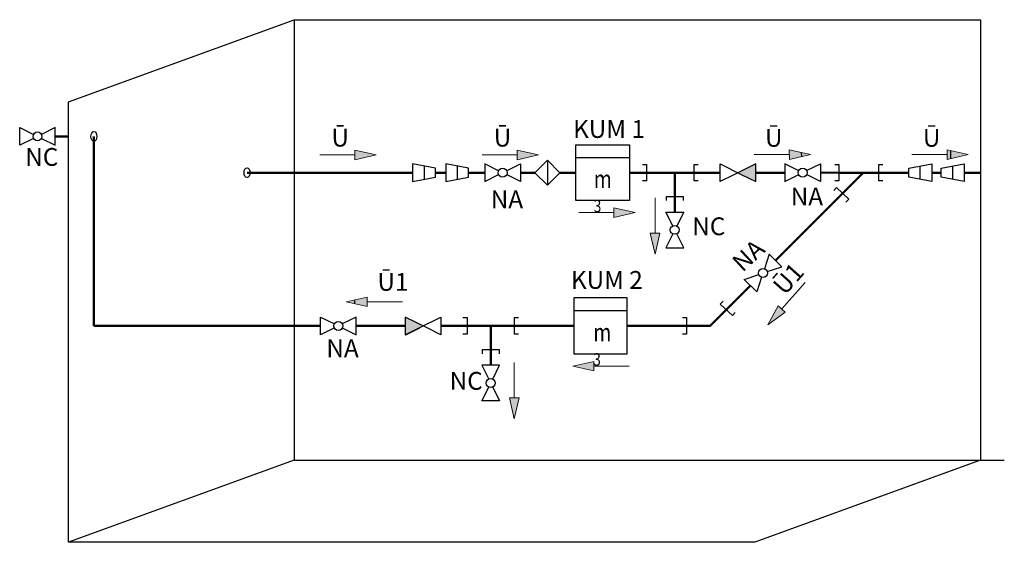
# Model space of a CAD drawing. Units: millimetres. Extents: x 2282678 to 2308042, y 84379 to 116631.
# Drawn here: x 2287491 to 2288486, y 107316 to 107844 of the extents above; entities that cross this region are included whole.
import ezdxf

# ---------------------------------------------------------------- set-up
doc = ezdxf.new("R2010")
doc.units = ezdxf.units.MM
doc.linetypes.add('ADTI_0', pattern=[2, 1, 1])
doc.layers.get('0').update_dxf_attribs({"lineweight": 13})
doc.layers.add('Teksts', color=7, linetype='Continuous', lineweight=25)
doc.styles.add('Tehniskais raksts', font='ARIALN.TTF', dxfattribs={"height": 2.5})
pattern_1 = [(90.1844929926057, (0, 0), (-6.984963788165595, -0.02249173215476625), [5.079999999999998, -1.905]), (180.1844929926057, (0, 0), (0.02249173215476583, -6.984963788165595), [5.079999999999998, -1.905])]

# ---------------------------------------------------------------- blocks, each defined once
blk = doc.blocks.new('Bultus')
at = {"layer": 'Teksts', "ltscale": 10}
h = blk.add_hatch(dxfattribs=at)
h.set_pattern_fill('ANGLE', color=256, scale=0.9999999999999999, angle=90.1844929926057)
h.set_pattern_definition(pattern_1)
h.paths.add_polyline_path([(231.7686510558652, 105.0729460398925), (231.7729517232802, 103.7323181588714), (234.7228273444837, 104.4079570171289)])
at = {"layer": 'Teksts', "lineweight": 0, "ltscale": 10}
h = blk.add_hatch(dxfattribs=at)
h.set_pattern_fill('ANGLE', color=256, scale=0.9999999999999999, angle=90.1844929926057)
h.set_pattern_definition(pattern_1)
h.paths.add_polyline_path([(231.7686510558652, 105.0729460398925), (231.7729517232802, 103.7323181588714), (234.7228273444837, 104.4079570171289)])
h = blk.add_hatch(color=256, dxfattribs=at)
h.dxf.hatch_style = 1
h.paths.add_polyline_path([(231.7686510558652, 105.0729460398925), (231.7729517232802, 103.7323181588714), (234.7228273444837, 104.4079570171289)])
at = {"layer": 'Teksts', "lineweight": 13}
blk.add_line((231.770784307502, 104.4079570171289), (226.8133525253124, 104.4079570171289), dxfattribs=at)
at = {"layer": 'Teksts', "lineweight": 0, "ltscale": 10}
blk.add_lwpolyline([(231.7729517232802, 103.7323181588714), (231.7686510558652, 105.0729460398925), (234.7228273444837, 104.4079570171289)], close=True, dxfattribs=at)

msp = doc.modelspace()

# ---------------------------------------------------------------- hatches: boundary and pattern name
at = {"linetype": 'ADTI_0', "ltscale": 10}
h = msp.add_hatch(color=256, dxfattribs=at)
h.dxf.hatch_style = 1
h.paths.add_polyline_path([(2288235.153906888, 107698.8824279979), (2288217.157240222, 107689.8840946646), (2288221.181417226, 107687.8720061628), (2288235.153906888, 107680.8857613313)])
h = msp.add_hatch(color=256, dxfattribs=at)
h.dxf.hatch_style = 1
h.paths.add_polyline_path([(2287899.577287505, 107535.0942483942), (2287881.580620837, 107544.0925817278), (2287881.580620837, 107526.0959150611), (2287895.553110501, 107533.0821598927)])

# ---------------------------------------------------------------- linework, layer by layer
at = {"layer": 'Teksts', "ltscale": 10}
for p, q in [((2287540.585640387, 107761.3967659846), (2287768.752501681, 107844.4427119418)), ((2287768.753365841, 107844.4430264702), (2287768.75336584, 107399.5234299033)), ((2287768.75336584, 107844.4430264702), (2288462.29886871, 107844.4430264702)), ((2288462.29886871, 107844.4430264702), (2288462.298868709, 107399.5234299032)), ((2287540.579822671, 107316.4750519423), (2287540.585640387, 107761.3967659847)), ((2287768.75336584, 107399.5234299033), (2287540.579822671, 107316.4750519422)), ((2287768.75336584, 107399.5234299033), (2288486.373818994, 107399.5234299032)), ((2288462.298868709, 107399.5234299032), (2288234.12532554, 107316.4750519423)), ((2288234.125325541, 107316.4750519423), (2287540.579822671, 107316.4750519422))]:
    msp.add_line(p, q, dxfattribs=at)
at = {"layer": 'Teksts', "color": 5, "lineweight": 50, "ltscale": 500}
for p, q in [((2287540.585512279, 107726.5433503786), (2287527.209307297, 107726.5433503786)), ((2287566.262229938, 107535.0796354408), (2287566.262229937, 107726.4772682161)), ((2288255.243428891, 107601.2329094925), (2288343.848773517, 107689.8840946645)), ((2288319.194411853, 107689.8907209652), (2288359.401696985, 107689.8973472659)), ((2288189.138967358, 107535.0942483944), (2288229.798881614, 107575.775198318)), ((2287795.283466917, 107535.0796354408), (2287566.262229938, 107535.0796354408)), ((2287831.276800249, 107535.0809957931), (2287880.971968707, 107535.0809957931)), ((2287967.299501811, 107495.3223801849), (2287967.299501811, 107535.0809957931)), ((2288105.343101951, 107535.0942483944), (2288189.138967358, 107535.0942483944))]:
    msp.add_line(p, q, dxfattribs=at)
at = {"layer": 'Teksts', "ltscale": 500}
for p, q in [((2287899.960187689, 107696.6835961031), (2287899.960187689, 107683.1138191332)), ((2287933.358764746, 107696.6835961031), (2287933.358764746, 107683.1138191332)), ((2288024.533665487, 107702.6242726569), (2288024.533665487, 107677.1731425794)), ((2288401.418163523, 107683.0992061797), (2288401.418163523, 107696.6689831496)), ((2288434.292019263, 107683.0992061795), (2288434.292019263, 107696.6689831495))]:
    msp.add_line(p, q, dxfattribs=at)
at = {"layer": 'Teksts', "color": 120, "lineweight": 50, "ltscale": 500, "true_color": 0x00fea0}
for p, q in [((2287888.387373718, 107689.8987076177), (2287721.001246892, 107689.8987076182)), ((2287911.533001657, 107689.8987076182), (2287921.785950779, 107689.8987076183)), ((2287944.931578717, 107689.8987076182), (2287961.291045266, 107689.8987076182)), ((2288011.808100448, 107689.8987076182), (2287997.284378598, 107689.8987076182)), ((2288053.454566787, 107689.8973472659), (2288037.259230525, 107689.8987076182)), ((2288107.444566787, 107689.8973472659), (2288199.160573554, 107689.8973472659)), ((2288153.302570171, 107650.1254790563), (2288153.302570171, 107689.8973472659)), ((2288264.595524647, 107689.8840946646), (2288235.153906888, 107689.8840946646)), ((2288319.202735393, 107689.8840946645), (2288300.588803898, 107689.9464903251)), ((2288359.401696985, 107689.8973472659), (2288389.845349554, 107689.8973472659)), ((2288422.719205296, 107689.8840946646), (2288412.990977492, 107689.8840946646)), ((2288462.29886871, 107689.8840946646), (2288445.864833234, 107689.8840946646))]:
    msp.add_line(p, q, dxfattribs=at)
at = {"layer": 'Teksts', "ltscale": 500}
for points in [[(2287505.188463625, 107724.5292643166), (2287491.215973965, 107717.543019485), (2287491.215973965, 107735.5396861517), (2287491.215973965, 107735.5396861517), (2287505.188463625, 107728.5534413201)], [(2287513.236817633, 107724.5292643166), (2287527.209307297, 107717.543019485), (2287527.209307297, 107735.5396861517), (2287527.209307297, 107735.5396861517), (2287513.236817633, 107728.5534413201)], [(2287975.263534927, 107691.9107961199), (2287961.291045266, 107698.8970409515), (2287961.291045266, 107680.9003742849), (2287961.291045266, 107680.9003742849), (2287975.263534927, 107687.8866191165)], [(2287983.311888934, 107691.9107961199), (2287997.284378598, 107698.8970409515), (2287997.284378598, 107680.9003742849), (2287997.284378598, 107680.9003742849), (2287983.311888934, 107687.8866191165)], [(2288053.454566787, 107705.2687518135), (2288053.454566787, 107705.2687518135), (2288107.444566787, 107705.2687518135), (2288107.444566787, 107705.2687518135)], [(2288120.655123879, 107698.2863805613), (2288124.849640525, 107698.2863805613), (2288124.849640525, 107681.5083139705), (2288120.655123879, 107681.5083139705)], [(2288176.997623687, 107681.5083139705), (2288172.803107041, 107681.5083139705), (2288172.803107041, 107698.2863805613), (2288176.997623687, 107698.2863805613)], [(2288278.550294816, 107691.9231884599), (2288264.595524647, 107698.8824144775), (2288264.595524647, 107680.8857748518), (2288264.595524647, 107680.8857748518), (2288278.555882426, 107687.8962309696)], [(2288286.598650274, 107691.9315597469), (2288300.588803898, 107698.9448101379), (2288300.588803898, 107680.9481705123), (2288300.588803898, 107680.9481705123), (2288286.604224339, 107687.9101830632)], [(2288144.913536876, 107661.7128447594), (2288144.913536876, 107665.907361407), (2288161.691603466, 107665.907361407), (2288161.691603466, 107661.7128447594)], [(2288151.290481669, 107636.1529893931), (2288144.304236838, 107650.1254790563), (2288162.300903504, 107650.1254790563), (2288162.300903504, 107650.1254790563), (2288155.314658673, 107636.1529893931)], [(2288151.290481669, 107628.1046353862), (2288144.304236838, 107614.132145723), (2288162.300903504, 107614.132145723), (2288162.300903504, 107614.132145723), (2288155.314658673, 107628.1046353862)], [(2288246.789071437, 107589.9279191074), (2288261.607856684, 107594.8717726746), (2288248.879001095, 107607.5940463128), (2288248.879001095, 107607.5940463128), (2288243.9428128, 107592.7727059759)], [(2288241.099497701, 107584.2354018333), (2288236.163309408, 107569.414061499), (2288223.434453819, 107582.1363351372), (2288223.434453819, 107582.1363351372), (2288238.253239063, 107587.0801887019)], [(2288105.343101951, 107550.465652942), (2288105.343101951, 107550.465652942), (2288051.353101951, 107550.465652942), (2288051.353101951, 107550.465652942)], [(2287809.255956577, 107533.0675469389), (2287795.283466917, 107526.0813021074), (2287795.283466917, 107544.0779687741), (2287795.283466917, 107544.0779687741), (2287809.255956577, 107537.0917239425)], [(2287817.304310584, 107533.0675469389), (2287831.276800249, 107526.0813021074), (2287831.276800249, 107544.0779687741), (2287831.276800249, 107544.0779687741), (2287817.304310584, 107537.0917239425)], [(2287894.94445837, 107533.0689072898), (2287916.965302039, 107544.0793291264), (2287916.965302039, 107526.0826624597), (2287916.965302039, 107526.0826624597), (2287902.992812378, 107533.0689072918), (2287880.971968707, 107544.0793291264), (2287880.971968707, 107526.0826624597), (2287880.971968707, 107526.0826624597), (2287894.944458371, 107533.0689072913)], [(2287881.580620837, 107526.0959150584), (2287895.5531105, 107533.0821598911)], [(2287969.311590313, 107481.3498905218), (2287976.297835146, 107495.3223801849), (2287958.301168478, 107495.3223801849), (2287958.301168478, 107495.3223801849), (2287965.287413311, 107481.3498905218)], [(2287969.311590313, 107473.3015365147), (2287976.297835146, 107459.3290468515), (2287958.301168478, 107459.3290468515), (2287958.301168478, 107459.3290468515), (2287965.287413311, 107473.3015365147)]]:
    msp.add_lwpolyline(points, dxfattribs=at)
for points in [[(2288053.454566787, 107718.1243939009), (2288107.444566787, 107718.1243939009), (2288107.444566787, 107661.6703006309), (2288053.454566787, 107661.6703006309)], [(2287888.387373718, 107698.9693179216), (2287888.387373718, 107680.8280973149), (2287911.533001657, 107685.3995409515), (2287911.533001657, 107694.3978742848)], [(2287944.931578717, 107694.3978742848), (2287921.785950779, 107698.9693179216), (2287921.785950779, 107680.8280973147), (2287944.931578717, 107685.3995409515)], [(2288037.259230525, 107689.8987076182), (2288037.259230525, 107689.8987076182), (2288024.533665487, 107702.6242726569), (2288024.533665487, 107702.6242726569), (2288024.533665487, 107702.6242726569), (2288011.808100448, 107689.8987076182), (2288011.808100448, 107689.8987076182), (2288011.808100448, 107689.8987076182), (2288024.533665487, 107677.1731425794), (2288024.533665487, 107677.1731425794), (2288024.533665487, 107677.1731425794), (2288037.259230525, 107689.8987076182)], [(2288213.133063219, 107687.8720061628), (2288199.160573554, 107680.8857613313), (2288199.160573554, 107698.8824279979), (2288199.160573554, 107698.8824279979), (2288221.181417226, 107687.8720061628), (2288235.153906888, 107680.8857613313), (2288235.153906888, 107698.8824279979), (2288235.153906888, 107698.8824279979)], [(2288412.990977492, 107680.8134843612), (2288389.845349554, 107685.384927998), (2288389.845349554, 107694.3832613313), (2288412.990977492, 107698.954704968)], [(2288445.864833234, 107680.8134843612), (2288422.719205296, 107685.3849279979), (2288422.719205296, 107694.3832613312), (2288445.864833234, 107698.954704968)], [(2288105.343101951, 107563.3212950294), (2288051.353101951, 107563.3212950294), (2288051.353101951, 107506.8672017594), (2288105.343101951, 107506.8672017594)]]:
    msp.add_lwpolyline(points, close=True, dxfattribs=at)
at = {"layer": 'Teksts', "ltscale": 10}
for points in [[(2288315.008218744, 107698.27312796), (2288319.202735393, 107698.27312796), (2288319.202735393, 107681.4950613691), (2288315.008218744, 107681.4950613691)], [(2288363.596213634, 107681.5083139705), (2288359.401696985, 107681.5083139705), (2288359.401696985, 107698.2863805613), (2288363.596213634, 107698.2863805613)], [(2288314.006678025, 107671.7329832343), (2288316.892648049, 107674.7768536237), (2288329.0681296, 107663.2329735341), (2288326.182159577, 107660.1891031448)], [(2288214.37435241, 107548.6362660739), (2288211.488382387, 107545.5923956844), (2288199.312900835, 107557.136275774), (2288202.198870859, 107560.1801461633)], [(2287939.128251907, 107543.4700290886), (2287943.322768553, 107543.4700290886), (2287943.322768553, 107526.6919624977), (2287939.128251907, 107526.6919624977)], [(2287995.470751716, 107526.6919624977), (2287991.276235071, 107526.6919624977), (2287991.276235071, 107543.4700290886), (2287995.470751716, 107543.4700290886)], [(2288160.96771745, 107543.4832816899), (2288165.1622341, 107543.4832816899), (2288165.1622341, 107526.705215099), (2288160.96771745, 107526.705215099)], [(2287958.910468515, 107506.9097458879), (2287958.910468515, 107511.1042625356), (2287975.688535108, 107511.1042625356), (2287975.688535108, 107506.9097458879)]]:
    msp.add_lwpolyline(points, dxfattribs=at)
at = {"layer": 'Teksts', "color": 5, "lineweight": 50, "ltscale": 500}
msp.add_lwpolyline([(2287916.965302039, 107535.0809957931), (2287981.982069983, 107535.0809957931), (2288051.353101951, 107535.0809957931)], dxfattribs=at)
at = {"layer": 'Teksts', "ltscale": 5}
for centre in [(2287509.212640631, 107726.5413528184), (2288282.576565359, 107689.9152924952), (2288242.52115525, 107588.5040539047), (2287813.280133583, 107535.0796354408), (2287967.299501811, 107477.3257135182)]:
    msp.add_circle(centre, 4.499166666666667, dxfattribs=at)
at = {"layer": 'Teksts', "ltscale": 500}
for centre in [(2287979.287711932, 107689.8987076182), (2288153.302570171, 107632.1288123896)]:
    msp.add_circle(centre, 4.499166666666667, dxfattribs=at)
at = {"layer": 'Teksts', "linetype": 'ADTI_0', "ltscale": 10}
for centre in [(2287566.262229937, 107726.4772682161), (2287721.001246892, 107689.8987076182)]:
    msp.add_ellipse(centre, major_axis=(0, 4.913319939791108), ratio=0.6068099653738913, dxfattribs=at)

# ---------------------------------------------------------------- block references
at = {"layer": 'Teksts', "ltscale": 500, "xscale": 7.198666666666668, "yscale": 7.198666666666668, "zscale": 7.198666666666668}
for p in [(2286161.655254515, 106956.2621705935), (2286325.727912306, 106956.2621705935), (2286423.429735306, 106897.9413474285)]:
    msp.add_blockref('Bultus', p, dxfattribs=at)
at = {"layer": 'Teksts', "xscale": 7.198666666666668, "yscale": 7.198666666666668, "zscale": 7.198666666666668}
for p in [(2286600.657797177, 106956.5813150771), (2286760.209053922, 106956.5813150771)]:
    msp.add_blockref('Bultus', p, dxfattribs=at)
at = {"layer": 'Teksts'}
for p, xscale, yscale, zscale, rotation in [((2287381.783150931, 109297.2742919287), 7.198666666666668, 7.198666666666668, 7.198666666666668, 270), ((2288811.380000558, 109297.4885486634), 7.198666666666669, 7.198666666666669, 7.198666666666669, 228.2585918126213), ((2289510.988216968, 108310.9519382724), 7.198666666666668, 7.198666666666668, 7.198666666666668, 180), ((2287239.552748964, 109130.9309364773), 7.198666666666668, 7.198666666666668, 7.198666666666668, 270), ((2289739.854225682, 108245.9874767521), 7.198666666666668, 7.198666666666668, 7.198666666666668, 180)]:
    msp.add_blockref('Bultus', p, dxfattribs=dict(at, xscale=xscale, yscale=yscale, zscale=zscale, rotation=rotation))

# ---------------------------------------------------------------- texts
at = {"layer": 'Teksts', "ltscale": 500, "char_height": 17.99666666666667, "attachment_point": 1, "style": 'Tehniskais raksts'}
for s, width, heights, insert in [('Ū', 93.94542381013927, [0], (2287806.292475607, 107734.2226366196)), ('Ū', 93.94542381013927, [0], (2287970.365133398, 107734.2226366196)), ('KUM 1', 72.7123294336226, [10.60703667996781], (2288050.536443145, 107742.9840910911)), ('\\A1;{\\W0.8;m\\H0.7x;\\S3^ ;}', 17.99666666666667, [17.99666666666667], (2288071.441833251, 107692.4970537867)), ('NA', 30.8734147679751, [0], (2287967.33805501, 107671.9968050623)), ('NA', 30.8734147679751, [0], (2288270.508381171, 107674.8344246654)), ('NC', 30.8734147679751, [0], (2288170.969799536, 107644.7211526072))]:
    msp.add_mtext_dynamic_manual_height_columns(s, width=width, gutter_width=8998.333333333336, heights=heights, dxfattribs=dict(at, insert=insert))
at = {"layer": 'Teksts', "char_height": 17.99666666666667, "attachment_point": 1, "style": 'Tehniskais raksts'}
for s, width, gutter_width, heights, insert in [('Ū', 93.94542381013927, 8998.333333333336, [0], (2288244.496316344, 107734.0710744303)), ('Ū', 93.94542381013927, 8998.333333333336, [0], (2288404.047573088, 107734.0710744303)), ('NC', 30.8734147679751, 8998.333333333336, [0], (2287496.80154811, 107714.8032953878)), ('Ū1', 93.94542381013927, 8998.333333333336, [0], (2287852.804174493, 107588.5579905656)), ('KUM 2', 98.26084942888795, 1261.287925281139, [11.66629314648178], (2288048.350876123, 107590.5252937975)), ('\\A1;{\\W0.8;m\\H0.7x;\\S3^ ;}', 17.99666666666667, 8998.333333333336, [17.99666666666667], (2288070.961962155, 107537.5421809383)), ('NA', 30.8734147679751, 8998.333333333336, [0], (2287801.179834155, 107521.4921693175)), ('NC', 30.8734147679751, 8998.333333333336, [0], (2287925.727083169, 107488.558042297))]:
    msp.add_mtext_dynamic_manual_height_columns(s, width=width, gutter_width=gutter_width, heights=heights, dxfattribs=dict(at, insert=insert))
for s, width, insert, rotation in [('NA', 30.8734147679751, (2288209.578266507, 107601.8685324825), 42.52344697308942), ('Ū1', 93.94542381013927, (2288250.992738559, 107577.1623921945), 48.25859181262135)]:
    msp.add_mtext_dynamic_manual_height_columns(s, width=width, gutter_width=8998.333333333336, heights=[0], dxfattribs=dict(at, insert=insert, rotation=rotation))

doc.saveas('drawing.dxf')
